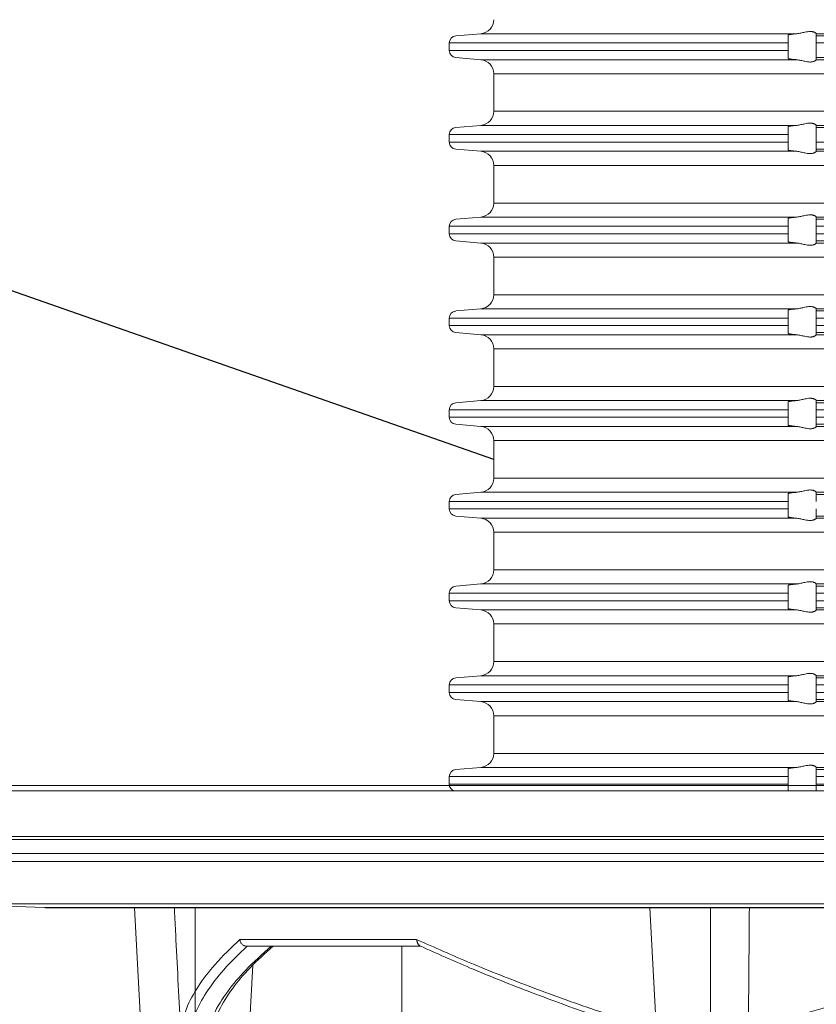
# Model space of a CAD drawing. Units: millimetres. Extents: x 2673 to 4786, y 0 to 1485.
# Drawn here: x 3202 to 3258, y 348 to 418 of the extents above; entities that cross this region are included whole.
import ezdxf

# ---------------------------------------------------------------- set-up
doc = ezdxf.new("R2010")
doc.units = ezdxf.units.MM
doc.linetypes.add('ACAD_ISO04W100', pattern=[30, 24, -3, 0, -3])
doc.linetypes.add('DOT_CENTER', pattern=[14, 12, -1, 0, -1])
for name, color, linetype, lineweight in [('вспомогательный', 140, 'Continuous', 20), ('маскировка', 93, 'Continuous', 25), ('Оси', 10, 'ACAD_ISO04W100', 13), ('Основной', 7, 'Continuous', 30), ('Размеры', 10, 'Continuous', 13), ('текст', 1, 'Continuous', 25)]:
    doc.layers.add(name, color=color, linetype=linetype, lineweight=lineweight)
doc.styles.add('ГОСТ 2.304', font='isocpeui.ttf')
doc.dimstyles.new('ME10_DIM_10', dxfattribs={"dimtxt": 15, "dimasz": 10, "dimexe": 2, "dimexo": 0, "dimgap": 2, "dimtad": 4, "dimdsep": 46, "dimtxsty": 'ГОСТ 2.304', "dimcen": 0.09, "dimclrd": 1, "dimclre": 1, "dimclrt": 1, "dimadec": 0, "dimazin": 0, "dimtfac": 1, "dimtmove": 0, "dimatfit": 3, "dimfxl": 1, "dimtolj": 1, "dimtzin": 0, "dimlwd": 18, "dimarcsym": 0})

# ---------------------------------------------------------------- blocks, each defined once
blk = doc.blocks.new('320nk наруж')
blk.add_wipeout([(21767.623, 885.226), (21770.697, 885.226), (21770.923, 885.619), (21865.187, 885.619), (21865.188, 887.758), (21865.687, 887.768), (21869.56, 887.768), (21870.06, 887.766), (21870.06, 885.619), (21964.323, 885.619), (21964.55, 885.226), (21967.623, 885.226), (21967.623, 881.996), (21961.761, 881.775), (21960.973, 880.798), (21960.973, 880.221), (21958.09, 877.223), (21944.918, 876.956), (21944.301, 865.174), (21943.302, 864.226), (21925.972, 859.698), (21924.972, 858.698), (21922.624, 858.698), (21812.623, 858.698), (21810.275, 858.698), (21809.275, 859.698), (21791.694, 864.258), (21790.946, 865.174), (21777.157, 877.223), (21775.111, 878.141), (21774.405, 879.343), (21774.273, 880.509), (21773.308, 881.797), (21767.623, 881.996)]).dxf.layer = 'маскировка'
at = {"layer": 'вспомогательный', "linetype": 'Continuous'}
for p, q in [((21770.923, 885.619), (21865.187, 885.619)), ((21775.797, 885.226), (21865.187, 885.226)), ((21775.797, 885.226), (21865.187, 885.226)), ((21767.623, 881.996), (21967.623, 881.996)), ((21773.308, 881.797), (21961.938, 881.797)), ((21774.273, 880.798), (21960.973, 880.798)), ((21774.273, 880.221), (21960.973, 880.221)), ((21783.957, 876.959), (21777.157, 877.223)), ((21777.157, 877.223), (21958.09, 877.223)), ((21783.957, 876.959), (21951.29, 876.959)), ((21908.418, 876.956), (21784.073, 876.956)), ((21790.946, 865.174), (21790.329, 876.956)), ((21827.446, 865.174), (21826.829, 876.956)), ((21797.794, 874.7), (21810.313, 874.7)), ((21798.288, 874.226), (21798.311, 874.226)), ((21798.311, 874.226), (21809.275, 874.226)), ((21809.275, 874.226), (21809.275, 859.698)), ((21809.275, 874.226), (21810.596, 874.226)), ((21798.301, 865.174), (21798.705, 872.893))]:
    blk.add_line(p, q, dxfattribs=at)
blk.add_arc((21784.073, 879.956), 3, 267.77331, 270, dxfattribs=at)
for points in [[(21793.15, 876.956), (21793.208, 875.815), (21793.266, 874.674), (21793.428, 871.453), (21793.591, 868.233)], [(21833.881, 876.956), (21833.872, 875.809), (21833.864, 874.674), (21833.837, 871.4), (21833.808, 868.233)], [(21793.591, 868.233), (21794.009, 869.784), (21794.855, 871.387), (21796.021, 872.917), (21797.794, 874.7)], [(21797.794, 874.7), (21797.801, 874.627), (21797.834, 874.516), (21797.882, 874.434), (21797.945, 874.363), (21798.035, 874.296), (21798.106, 874.262), (21798.216, 874.232), (21798.288, 874.226)], [(21810.313, 874.7), (21810.325, 874.624), (21810.343, 874.55), (21810.366, 874.481), (21810.394, 874.417), (21810.432, 874.353), (21810.464, 874.313), (21810.507, 874.273), (21810.55, 874.248)], [(21810.313, 874.7), (21814.148, 873.027), (21818.283, 871.387), (21822.952, 869.703), (21827.284, 868.272)], [(21833.808, 868.233), (21839.115, 869.845), (21844.195, 871.387), (21849.718, 873.064), (21855.104, 874.7)], [(21794.162, 867.778), (21794.616, 869.428), (21795.409, 870.923), (21796.657, 872.559), (21798.311, 874.226)], [(21795.429, 867.959), (21795.93, 869.366), (21796.933, 871.023), (21798.178, 872.505), (21800.011, 874.226)], [(21800.139, 874.226), (21798.516, 872.698), (21797.263, 871.215), (21796.31, 869.639), (21795.845, 868.34)], [(21827.306, 867.856), (21822.777, 869.368), (21818.49, 870.929), (21814.11, 872.681), (21810.55, 874.248)]]:
    blk.add_spline(points, degree=3, dxfattribs=at)
at = {"layer": 'Оси', "color": 1, "linetype": 'DOT_CENTER'}
for p, q in [((21794.623, 865.174), (21794.623, 876.956)), ((21831.123, 865.174), (21831.123, 876.956))]:
    blk.add_line(p, q, dxfattribs=at)
blk = doc.blocks.new('*D34')
at = {"layer": 'Defpoints', "color": 0, "transparency": 16777216}
for p in [(3187.197, 489.11), (3187.197, 363.537), (3387.197, 363.537)]:
    blk.add_point(p, dxfattribs=at)
at = {"layer": 'Размеры', "color": 1, "lineweight": -2, "transparency": 16777216}
for p, q in [((3187.197, 363.537), (3187.197, 491.11)), ((3387.197, 363.537), (3387.197, 491.11))]:
    blk.add_line(p, q, dxfattribs=at)
at = {"layer": 'Размеры', "color": 1, "lineweight": 18, "transparency": 16777216}
for p, q in [((3197.197, 489.11), (3266.003, 489.11)), ((3377.197, 489.11), (3317.185, 489.11))]:
    blk.add_line(p, q, dxfattribs=at)
at = {"layer": 'Размеры', "color": 1, "transparency": 16777216}
for points in [[(3197.197, 490.776), (3197.197, 487.443), (3187.197, 489.11)], [(3377.197, 490.776), (3377.197, 487.443), (3387.197, 489.11)]]:
    blk.add_solid(points, dxfattribs=at)
at = {"layer": 'Размеры', "color": 1, "transparency": 16777216, "insert": (3291.594, 489.11), "char_height": 15, "attachment_point": 5, "rotation": 0.00014, "style": 'ГОСТ 2.304'}
blk.add_mtext('\\A1;Ø200\\P', dxfattribs=at)
blk = doc.blocks.new('37N укор')
at = {"layer": 'вспомогательный', "linetype": 'Continuous'}
for p, q in [((21479.771, 2649.652), (21481.552, 2649.808)), ((21503.927, 2649.808), (21481.552, 2649.808)), ((21503.315, 2649.652), (21503.315, 2649.711)), ((21503.315, 2649.154), (21503.315, 2649.652)), ((21505.315, 2649.808), (21505.315, 2649.81)), ((21523.593, 2649.808), (21505.315, 2649.808)), ((21505.315, 2649.808), (21505.315, 2649.652)), ((21505.315, 2649.652), (21505.315, 2649.154)), ((21523.315, 2649.652), (21505.315, 2649.652)), ((21503.315, 2649.154), (21479.315, 2649.154)), ((21479.315, 2649.154), (21479.315, 2648.619)), ((21503.315, 2649.154), (21503.315, 2648.619)), ((21523.315, 2649.154), (21505.315, 2649.154)), ((21505.315, 2649.154), (21505.315, 2648.619)), ((21503.315, 2648.619), (21479.315, 2648.619)), ((21479.771, 2648.121), (21481.552, 2647.965)), ((21503.315, 2648.121), (21503.315, 2648.619)), ((21503.315, 2648.062), (21503.315, 2648.121)), ((21505.315, 2648.619), (21505.315, 2648.121)), ((21523.315, 2648.121), (21505.315, 2648.121)), ((21505.315, 2647.965), (21505.315, 2648.121)), ((21503.927, 2647.965), (21481.552, 2647.965)), ((21505.315, 2647.965), (21523.593, 2647.965)), ((21505.315, 2647.965), (21505.315, 2647.963)), ((21482.465, 2646.969), (21534.315, 2646.969)), ((21482.465, 2644.312), (21482.465, 2646.969)), ((21534.315, 2644.312), (21482.465, 2644.312)), ((21479.771, 2643.16), (21481.552, 2643.315)), ((21481.552, 2643.315), (21503.927, 2643.315)), ((21503.315, 2643.219), (21503.315, 2643.16)), ((21503.315, 2642.661), (21503.315, 2643.16)), ((21505.315, 2643.317), (21505.315, 2643.315)), ((21505.315, 2643.315), (21505.315, 2643.16)), ((21505.315, 2643.315), (21523.593, 2643.315)), ((21523.315, 2643.16), (21505.315, 2643.16)), ((21505.315, 2643.16), (21505.315, 2642.661)), ((21503.315, 2642.661), (21479.315, 2642.661)), ((21479.315, 2642.661), (21479.315, 2642.129)), ((21503.315, 2642.661), (21503.315, 2642.129)), ((21505.315, 2642.661), (21505.315, 2642.129)), ((21503.315, 2642.129), (21479.315, 2642.129)), ((21503.315, 2641.631), (21503.315, 2642.129)), ((21505.315, 2641.631), (21505.315, 2642.129)), ((21523.315, 2642.129), (21505.315, 2642.129)), ((21479.771, 2641.631), (21481.552, 2641.475)), ((21481.552, 2641.475), (21503.927, 2641.475)), ((21503.315, 2641.572), (21503.315, 2641.631)), ((21505.315, 2641.475), (21505.315, 2641.631)), ((21505.315, 2641.631), (21523.315, 2641.631)), ((21505.315, 2641.475), (21505.315, 2641.473)), ((21505.315, 2641.475), (21523.593, 2641.475)), ((21482.465, 2640.479), (21534.315, 2640.479)), ((21482.465, 2640.479), (21482.465, 2637.812)), ((21534.315, 2637.812), (21482.465, 2637.812)), ((21503.315, 2636.161), (21479.315, 2636.161)), ((21479.315, 2636.161), (21479.315, 2635.629)), ((21479.771, 2636.66), (21481.552, 2636.815)), ((21481.552, 2636.815), (21503.927, 2636.815)), ((21503.315, 2636.66), (21503.315, 2636.719)), ((21503.315, 2636.161), (21503.315, 2636.66)), ((21503.315, 2636.161), (21503.315, 2635.629)), ((21505.315, 2636.817), (21505.315, 2636.815)), ((21505.315, 2636.815), (21505.315, 2636.66)), ((21505.315, 2636.815), (21523.593, 2636.815)), ((21523.315, 2636.66), (21505.315, 2636.66)), ((21505.315, 2636.66), (21505.315, 2636.161)), ((21523.315, 2636.161), (21505.315, 2636.161)), ((21505.315, 2636.161), (21505.315, 2635.629)), ((21503.315, 2635.629), (21479.315, 2635.629)), ((21503.315, 2635.131), (21503.315, 2635.629)), ((21523.315, 2635.629), (21505.315, 2635.629)), ((21505.315, 2635.629), (21505.315, 2635.131)), ((21479.771, 2635.131), (21481.552, 2634.975)), ((21481.552, 2634.975), (21503.927, 2634.975)), ((21503.315, 2635.072), (21503.315, 2635.131)), ((21505.315, 2634.975), (21505.315, 2635.131)), ((21523.315, 2635.131), (21505.315, 2635.131)), ((21505.315, 2634.975), (21505.315, 2634.973)), ((21505.315, 2634.975), (21523.593, 2634.975)), ((21482.465, 2633.979), (21534.315, 2633.979)), ((21482.465, 2633.979), (21482.465, 2631.312)), ((21534.315, 2631.312), (21482.465, 2631.312)), ((21479.771, 2630.16), (21481.552, 2630.315)), ((21481.552, 2630.315), (21503.927, 2630.315)), ((21503.315, 2630.16), (21503.315, 2630.219)), ((21503.315, 2630.16), (21503.315, 2629.661)), ((21505.315, 2630.317), (21505.315, 2630.315)), ((21505.315, 2630.16), (21505.315, 2630.315)), ((21505.315, 2630.315), (21523.593, 2630.315)), ((21505.315, 2629.661), (21505.315, 2630.16)), ((21505.315, 2630.16), (21523.315, 2630.16)), ((21479.315, 2629.661), (21503.315, 2629.661)), ((21479.315, 2629.661), (21479.315, 2629.129)), ((21503.315, 2629.661), (21503.315, 2629.129)), ((21523.315, 2629.661), (21505.315, 2629.661)), ((21505.315, 2629.661), (21505.315, 2629.129)), ((21479.315, 2629.129), (21503.315, 2629.129)), ((21479.771, 2628.631), (21481.552, 2628.475)), ((21503.315, 2628.631), (21503.315, 2629.129)), ((21503.315, 2628.572), (21503.315, 2628.631)), ((21505.315, 2629.129), (21505.315, 2628.631)), ((21523.315, 2629.129), (21505.315, 2629.129)), ((21523.315, 2628.631), (21505.315, 2628.631)), ((21505.315, 2628.631), (21505.315, 2628.475)), ((21503.927, 2628.475), (21481.552, 2628.475)), ((21505.315, 2628.475), (21523.593, 2628.475)), ((21505.315, 2628.475), (21505.315, 2628.473)), ((21482.465, 2627.479), (21534.315, 2627.479)), ((21482.465, 2627.479), (21482.465, 2624.812)), ((21534.315, 2624.812), (21482.465, 2624.812)), ((21479.771, 2623.66), (21481.552, 2623.815)), ((21481.552, 2623.815), (21503.927, 2623.815)), ((21503.315, 2623.66), (21503.315, 2623.719)), ((21503.315, 2623.66), (21503.315, 2623.161)), ((21505.315, 2623.817), (21505.315, 2623.815)), ((21505.315, 2623.66), (21505.315, 2623.815)), ((21505.315, 2623.815), (21523.593, 2623.815)), ((21505.315, 2623.161), (21505.315, 2623.66)), ((21505.315, 2623.66), (21523.315, 2623.66)), ((21479.315, 2623.161), (21503.315, 2623.161)), ((21479.315, 2623.161), (21479.315, 2622.629)), ((21503.315, 2623.161), (21503.315, 2622.629)), ((21523.315, 2623.161), (21505.315, 2623.161)), ((21505.315, 2623.161), (21505.315, 2622.629)), ((21503.315, 2622.629), (21479.315, 2622.629)), ((21503.315, 2622.131), (21503.315, 2622.629)), ((21523.315, 2622.629), (21505.315, 2622.629)), ((21505.315, 2622.629), (21505.315, 2622.131)), ((21479.771, 2622.131), (21481.552, 2621.975)), ((21481.552, 2621.975), (21503.927, 2621.975)), ((21503.315, 2622.072), (21503.315, 2622.131)), ((21505.315, 2621.975), (21505.315, 2622.131)), ((21523.315, 2622.131), (21505.315, 2622.131)), ((21505.315, 2621.975), (21505.315, 2621.973)), ((21505.315, 2621.975), (21523.593, 2621.975)), ((21482.465, 2620.979), (21534.315, 2620.979)), ((21482.465, 2620.979), (21482.465, 2618.312)), ((21534.315, 2618.312), (21482.465, 2618.312)), ((21505.315, 2617.317), (21505.315, 2617.315)), ((21479.315, 2616.661), (21503.315, 2616.661)), ((21479.315, 2616.661), (21479.315, 2616.129)), ((21479.771, 2617.16), (21481.552, 2617.315)), ((21481.552, 2617.315), (21503.927, 2617.315)), ((21503.315, 2617.16), (21503.315, 2617.219)), ((21503.315, 2617.16), (21503.315, 2616.661)), ((21503.315, 2616.661), (21503.315, 2616.129)), ((21505.315, 2617.315), (21523.593, 2617.315)), ((21505.315, 2617.315), (21505.315, 2617.16)), ((21505.315, 2617.16), (21505.315, 2616.661)), ((21523.315, 2617.16), (21505.315, 2617.16)), ((21479.315, 2616.129), (21503.315, 2616.129)), ((21503.315, 2615.631), (21503.315, 2616.129)), ((21505.315, 2616.129), (21505.315, 2615.631)), ((21479.771, 2615.631), (21481.552, 2615.475)), ((21503.927, 2615.475), (21481.552, 2615.475)), ((21503.315, 2615.572), (21503.315, 2615.631)), ((21523.315, 2615.631), (21505.315, 2615.631)), ((21505.315, 2615.475), (21505.315, 2615.631)), ((21505.315, 2615.475), (21505.315, 2615.473)), ((21505.315, 2615.475), (21523.593, 2615.475)), ((21482.465, 2614.479), (21534.315, 2614.479)), ((21482.465, 2614.479), (21482.465, 2611.812)), ((21534.315, 2611.812), (21482.465, 2611.812)), ((21479.771, 2610.66), (21481.552, 2610.815)), ((21481.552, 2610.815), (21503.927, 2610.815)), ((21503.315, 2610.66), (21503.315, 2610.719)), ((21503.315, 2610.161), (21503.315, 2610.66)), ((21505.315, 2610.817), (21505.315, 2610.815)), ((21505.315, 2610.815), (21523.593, 2610.815)), ((21505.315, 2610.815), (21505.315, 2610.66)), ((21523.315, 2610.66), (21505.315, 2610.66)), ((21505.315, 2610.66), (21505.315, 2610.161)), ((21503.315, 2610.161), (21479.315, 2610.161)), ((21479.315, 2610.161), (21479.315, 2609.629)), ((21503.315, 2610.161), (21503.315, 2609.629)), ((21523.315, 2610.161), (21505.315, 2610.161)), ((21505.315, 2610.161), (21505.315, 2609.629)), ((21503.315, 2609.629), (21479.315, 2609.629)), ((21479.771, 2609.131), (21481.552, 2608.975)), ((21503.927, 2608.975), (21481.552, 2608.975)), ((21503.315, 2609.131), (21503.315, 2609.629)), ((21503.315, 2609.072), (21503.315, 2609.131)), ((21505.315, 2609.629), (21505.315, 2609.131)), ((21523.315, 2609.629), (21505.315, 2609.629)), ((21523.315, 2609.131), (21505.315, 2609.131)), ((21505.315, 2608.975), (21505.315, 2609.131)), ((21505.315, 2608.975), (21505.315, 2608.973)), ((21505.315, 2608.975), (21523.593, 2608.975)), ((21482.465, 2607.979), (21482.465, 2605.312)), ((21482.465, 2607.979), (21534.315, 2607.979)), ((21534.315, 2605.312), (21482.465, 2605.312)), ((21479.771, 2604.16), (21481.552, 2604.315)), ((21481.552, 2604.315), (21503.927, 2604.315)), ((21503.315, 2604.219), (21503.315, 2604.16)), ((21503.315, 2603.661), (21503.315, 2604.16)), ((21505.315, 2604.317), (21505.315, 2604.315)), ((21505.315, 2604.315), (21505.315, 2604.16)), ((21505.315, 2604.315), (21523.593, 2604.315)), ((21523.315, 2604.16), (21505.315, 2604.16)), ((21505.315, 2604.16), (21505.315, 2603.661)), ((21503.315, 2603.661), (21479.315, 2603.661)), ((21479.315, 2603.661), (21479.315, 2603.129)), ((21503.315, 2603.661), (21503.315, 2603.129)), ((21523.315, 2603.661), (21505.315, 2603.661)), ((21505.315, 2603.661), (21505.315, 2603.129)), ((21503.315, 2603.129), (21479.315, 2603.129)), ((21503.315, 2602.631), (21503.315, 2603.129)), ((21523.315, 2603.129), (21505.315, 2603.129)), ((21505.315, 2603.129), (21505.315, 2602.631)), ((21479.771, 2602.631), (21481.552, 2602.475)), ((21481.552, 2602.475), (21503.927, 2602.475)), ((21503.315, 2602.572), (21503.315, 2602.631)), ((21523.315, 2602.631), (21505.315, 2602.631)), ((21505.315, 2602.475), (21505.315, 2602.631)), ((21505.315, 2602.475), (21523.593, 2602.475)), ((21505.315, 2602.475), (21505.315, 2602.473)), ((21482.465, 2601.479), (21534.315, 2601.479)), ((21482.465, 2601.479), (21482.465, 2598.812)), ((21534.315, 2598.812), (21482.465, 2598.812)), ((21479.771, 2597.66), (21481.552, 2597.815)), ((21481.552, 2597.815), (21503.927, 2597.815)), ((21505.315, 2597.817), (21505.315, 2597.815)), ((21505.315, 2597.815), (21505.315, 2597.66)), ((21505.315, 2597.815), (21523.593, 2597.815)), ((21503.315, 2597.161), (21479.315, 2597.161)), ((21479.315, 2597.161), (21479.315, 2596.629)), ((21503.315, 2597.719), (21503.315, 2597.66)), ((21503.315, 2597.161), (21503.315, 2597.66)), ((21503.315, 2597.161), (21503.315, 2596.629)), ((21523.315, 2597.66), (21505.315, 2597.66)), ((21505.315, 2597.66), (21505.315, 2597.161)), ((21523.315, 2597.161), (21505.315, 2597.161)), ((21505.315, 2597.161), (21505.315, 2596.629)), ((21503.315, 2596.629), (21479.315, 2596.629)), ((21503.315, 2596.145), (21503.315, 2596.629)), ((21523.315, 2596.629), (21505.315, 2596.629)), ((21505.315, 2596.629), (21505.315, 2596.145))]:
    blk.add_line(p, q, dxfattribs=at)
blk.add_lwpolyline([(21479.688, 2596.145), (21588.941, 2596.145)], dxfattribs=at)
for centre, radius, start, end in [((21481.465, 2650.804), 1, 275, 0), ((21479.815, 2649.154), 0.5, 95, 180), ((21479.815, 2648.619), 0.5, 180, 265), ((21481.465, 2646.969), 1, 0, 85), ((21481.465, 2644.312), 1, 275, 0), ((21479.815, 2642.661), 0.5, 95, 180), ((21479.815, 2642.129), 0.5, 180, 265), ((21481.465, 2640.479), 1, 0, 85), ((21481.465, 2637.812), 1, 275, 0), ((21479.815, 2636.161), 0.5, 95, 180), ((21479.815, 2635.629), 0.5, 180, 265), ((21481.465, 2633.979), 1, 0, 85), ((21481.465, 2631.312), 1, 275, 0), ((21479.815, 2629.661), 0.5, 95, 180), ((21479.815, 2629.129), 0.5, 180, 265), ((21481.465, 2627.479), 1, 0, 85), ((21481.465, 2624.812), 1, 275, 0), ((21479.815, 2623.161), 0.5, 95, 180), ((21479.815, 2622.629), 0.5, 180, 265), ((21481.465, 2620.979), 1, 0, 85), ((21481.465, 2618.312), 1, 275, 0), ((21479.815, 2616.661), 0.5, 95, 180), ((21479.815, 2616.129), 0.5, 180, 265), ((21481.465, 2614.479), 1, 0, 85), ((21481.465, 2611.812), 1, 275, 0), ((21479.815, 2610.161), 0.5, 95, 180), ((21479.815, 2609.629), 0.5, 180, 265), ((21481.465, 2607.979), 1, 0, 85), ((21481.465, 2605.312), 1, 275, 0), ((21479.815, 2603.661), 0.5, 95, 180), ((21479.815, 2603.129), 0.5, 180, 265), ((21481.465, 2601.479), 1, 0, 85), ((21481.465, 2598.812), 1, 275, 0), ((21479.815, 2597.161), 0.5, 95, 180), ((21479.815, 2596.629), 0.5, 180, 255.35474)]:
    blk.add_arc(centre, radius, start, end, dxfattribs=at)
for points in [[(21503.927, 2649.808), (21503.885, 2649.804), (21503.844, 2649.801), (21503.773, 2649.794), (21503.706, 2649.787), (21503.642, 2649.78), (21503.592, 2649.774), (21503.538, 2649.767), (21503.482, 2649.759), (21503.444, 2649.753), (21503.414, 2649.747), (21503.39, 2649.742), (21503.372, 2649.738), (21503.348, 2649.731), (21503.33, 2649.724), (21503.319, 2649.718), (21503.316, 2649.714), (21503.315, 2649.711)], [(21503.927, 2649.808), (21504.077, 2649.827), (21504.23, 2649.857), (21504.364, 2649.888), (21504.496, 2649.918), (21504.685, 2649.953), (21504.868, 2649.969), (21504.946, 2649.966), (21505.025, 2649.957), (21505.083, 2649.944), (21505.151, 2649.922), (21505.218, 2649.892), (21505.268, 2649.861), (21505.303, 2649.83), (21505.315, 2649.81)], [(21503.315, 2648.062), (21503.316, 2648.059), (21503.319, 2648.055), (21503.332, 2648.048), (21503.351, 2648.041), (21503.372, 2648.035), (21503.407, 2648.027), (21503.445, 2648.02), (21503.482, 2648.014), (21503.538, 2648.006), (21503.592, 2647.998), (21503.642, 2647.992), (21503.706, 2647.986), (21503.773, 2647.979), (21503.844, 2647.972), (21503.885, 2647.969), (21503.927, 2647.965)], [(21503.927, 2647.965), (21504.077, 2647.946), (21504.23, 2647.916), (21504.364, 2647.885), (21504.496, 2647.855), (21504.685, 2647.82), (21504.868, 2647.804), (21504.946, 2647.806), (21505.025, 2647.816), (21505.083, 2647.829), (21505.151, 2647.85), (21505.218, 2647.881), (21505.268, 2647.912), (21505.303, 2647.942), (21505.315, 2647.963)], [(21503.315, 2643.219), (21503.316, 2643.222), (21503.319, 2643.225), (21503.332, 2643.233), (21503.351, 2643.239), (21503.372, 2643.245), (21503.39, 2643.25), (21503.414, 2643.255), (21503.444, 2643.26), (21503.482, 2643.267), (21503.541, 2643.275), (21503.607, 2643.284), (21503.68, 2643.292), (21503.759, 2643.3), (21503.844, 2643.308), (21503.885, 2643.312), (21503.927, 2643.315)], [(21505.315, 2643.317), (21505.303, 2643.338), (21505.268, 2643.369), (21505.218, 2643.4), (21505.151, 2643.43), (21505.083, 2643.452), (21505.025, 2643.464), (21504.946, 2643.474), (21504.868, 2643.476), (21504.685, 2643.461), (21504.496, 2643.425), (21504.364, 2643.395), (21504.23, 2643.365), (21504.077, 2643.335), (21503.927, 2643.315)], [(21503.315, 2641.572), (21503.316, 2641.568), (21503.319, 2641.565), (21503.33, 2641.559), (21503.348, 2641.552), (21503.372, 2641.545), (21503.402, 2641.538), (21503.439, 2641.531), (21503.482, 2641.524), (21503.511, 2641.519), (21503.548, 2641.514), (21503.591, 2641.509), (21503.642, 2641.502), (21503.706, 2641.496), (21503.773, 2641.489), (21503.844, 2641.482), (21503.885, 2641.479), (21503.927, 2641.475)], [(21503.927, 2641.475), (21504.077, 2641.456), (21504.23, 2641.426), (21504.364, 2641.395), (21504.496, 2641.365), (21504.685, 2641.33), (21504.868, 2641.314), (21504.946, 2641.316), (21505.025, 2641.326), (21505.083, 2641.339), (21505.151, 2641.36), (21505.218, 2641.391), (21505.268, 2641.422), (21505.303, 2641.452), (21505.315, 2641.473)], [(21505.315, 2636.817), (21505.303, 2636.838), (21505.268, 2636.869), (21505.245, 2636.884), (21505.218, 2636.9), (21505.182, 2636.918), (21505.151, 2636.93), (21505.083, 2636.952), (21505.025, 2636.964), (21504.946, 2636.974), (21504.868, 2636.976), (21504.685, 2636.961), (21504.496, 2636.925), (21504.364, 2636.895), (21504.23, 2636.865), (21504.077, 2636.835), (21503.927, 2636.815)], [(21503.927, 2636.815), (21503.885, 2636.812), (21503.844, 2636.808), (21503.782, 2636.803), (21503.728, 2636.797), (21503.681, 2636.792), (21503.642, 2636.788), (21503.584, 2636.781), (21503.53, 2636.774), (21503.482, 2636.767), (21503.439, 2636.759), (21503.403, 2636.752), (21503.372, 2636.745), (21503.348, 2636.739), (21503.33, 2636.732), (21503.319, 2636.725), (21503.316, 2636.722), (21503.315, 2636.719)], [(21503.315, 2635.072), (21503.316, 2635.069), (21503.319, 2635.065), (21503.33, 2635.059), (21503.348, 2635.052), (21503.372, 2635.045), (21503.403, 2635.038), (21503.439, 2635.031), (21503.482, 2635.024), (21503.541, 2635.015), (21503.607, 2635.007), (21503.68, 2634.998), (21503.759, 2634.99), (21503.844, 2634.982), (21503.887, 2634.978), (21503.927, 2634.975)], [(21503.927, 2634.975), (21504.077, 2634.956), (21504.23, 2634.926), (21504.364, 2634.895), (21504.496, 2634.865), (21504.685, 2634.83), (21504.868, 2634.814), (21504.946, 2634.816), (21505.025, 2634.826), (21505.083, 2634.839), (21505.151, 2634.86), (21505.188, 2634.876), (21505.218, 2634.891), (21505.24, 2634.903), (21505.268, 2634.922), (21505.303, 2634.952), (21505.315, 2634.973)], [(21503.927, 2630.315), (21503.885, 2630.312), (21503.844, 2630.308), (21503.759, 2630.3), (21503.68, 2630.292), (21503.607, 2630.284), (21503.541, 2630.275), (21503.482, 2630.267), (21503.445, 2630.26), (21503.407, 2630.253), (21503.372, 2630.245), (21503.348, 2630.238), (21503.33, 2630.232), (21503.319, 2630.225), (21503.316, 2630.222), (21503.315, 2630.219)], [(21505.315, 2630.317), (21505.303, 2630.338), (21505.268, 2630.369), (21505.245, 2630.384), (21505.218, 2630.4), (21505.187, 2630.415), (21505.151, 2630.43), (21505.083, 2630.452), (21505.025, 2630.464), (21504.946, 2630.474), (21504.868, 2630.476), (21504.685, 2630.461), (21504.496, 2630.425), (21504.364, 2630.395), (21504.23, 2630.365), (21504.077, 2630.335), (21503.927, 2630.315)], [(21503.315, 2628.572), (21503.316, 2628.569), (21503.319, 2628.565), (21503.332, 2628.558), (21503.351, 2628.551), (21503.372, 2628.545), (21503.402, 2628.538), (21503.439, 2628.531), (21503.482, 2628.524), (21503.53, 2628.517), (21503.584, 2628.51), (21503.642, 2628.502), (21503.697, 2628.496), (21503.75, 2628.491), (21503.799, 2628.486), (21503.844, 2628.482), (21503.887, 2628.478), (21503.927, 2628.475)], [(21503.927, 2628.475), (21504.077, 2628.456), (21504.23, 2628.426), (21504.364, 2628.395), (21504.496, 2628.365), (21504.685, 2628.33), (21504.868, 2628.314), (21504.946, 2628.316), (21505.025, 2628.326), (21505.083, 2628.339), (21505.151, 2628.36), (21505.188, 2628.376), (21505.218, 2628.391), (21505.24, 2628.403), (21505.268, 2628.422), (21505.303, 2628.452), (21505.315, 2628.473)], [(21503.927, 2623.815), (21503.885, 2623.812), (21503.844, 2623.808), (21503.799, 2623.804), (21503.75, 2623.8), (21503.697, 2623.794), (21503.642, 2623.788), (21503.592, 2623.782), (21503.538, 2623.775), (21503.482, 2623.767), (21503.439, 2623.759), (21503.402, 2623.752), (21503.372, 2623.745), (21503.35, 2623.739), (21503.335, 2623.734), (21503.325, 2623.729), (21503.319, 2623.725), (21503.316, 2623.722), (21503.315, 2623.719)], [(21505.315, 2623.817), (21505.303, 2623.838), (21505.268, 2623.869), (21505.247, 2623.883), (21505.218, 2623.9), (21505.187, 2623.915), (21505.151, 2623.93), (21505.083, 2623.952), (21505.025, 2623.964), (21504.946, 2623.974), (21504.868, 2623.976), (21504.685, 2623.961), (21504.496, 2623.925), (21504.364, 2623.895), (21504.23, 2623.865), (21504.077, 2623.835), (21503.927, 2623.815)], [(21503.315, 2622.072), (21503.316, 2622.069), (21503.319, 2622.065), (21503.33, 2622.059), (21503.348, 2622.052), (21503.372, 2622.045), (21503.39, 2622.041), (21503.414, 2622.036), (21503.444, 2622.03), (21503.482, 2622.024), (21503.541, 2622.015), (21503.607, 2622.007), (21503.68, 2621.998), (21503.759, 2621.99), (21503.844, 2621.982), (21503.883, 2621.979), (21503.927, 2621.975)], [(21503.927, 2621.975), (21504.077, 2621.956), (21504.23, 2621.926), (21504.364, 2621.895), (21504.496, 2621.865), (21504.685, 2621.83), (21504.868, 2621.814), (21504.946, 2621.816), (21505.025, 2621.826), (21505.083, 2621.839), (21505.151, 2621.86), (21505.218, 2621.891), (21505.268, 2621.922), (21505.303, 2621.952), (21505.315, 2621.973)], [(21505.315, 2617.317), (21505.303, 2617.338), (21505.268, 2617.369), (21505.245, 2617.384), (21505.218, 2617.4), (21505.188, 2617.415), (21505.151, 2617.43), (21505.083, 2617.452), (21505.025, 2617.464), (21504.946, 2617.474), (21504.868, 2617.476), (21504.685, 2617.461), (21504.496, 2617.425), (21504.364, 2617.395), (21504.23, 2617.365), (21504.077, 2617.335), (21503.927, 2617.315)], [(21503.927, 2617.315), (21503.887, 2617.312), (21503.844, 2617.308), (21503.773, 2617.302), (21503.706, 2617.295), (21503.642, 2617.288), (21503.592, 2617.282), (21503.538, 2617.275), (21503.482, 2617.267), (21503.445, 2617.26), (21503.407, 2617.253), (21503.372, 2617.245), (21503.348, 2617.238), (21503.33, 2617.232), (21503.319, 2617.225), (21503.316, 2617.222), (21503.315, 2617.219)], [(21503.315, 2615.572), (21503.316, 2615.569), (21503.319, 2615.565), (21503.332, 2615.558), (21503.351, 2615.551), (21503.372, 2615.545), (21503.402, 2615.538), (21503.439, 2615.531), (21503.482, 2615.524), (21503.541, 2615.515), (21503.607, 2615.507), (21503.68, 2615.498), (21503.759, 2615.49), (21503.844, 2615.482), (21503.883, 2615.479), (21503.927, 2615.475)], [(21503.927, 2615.475), (21504.077, 2615.456), (21504.23, 2615.426), (21504.364, 2615.395), (21504.496, 2615.365), (21504.685, 2615.33), (21504.868, 2615.314), (21504.946, 2615.316), (21505.025, 2615.326), (21505.083, 2615.339), (21505.151, 2615.36), (21505.182, 2615.373), (21505.218, 2615.391), (21505.24, 2615.403), (21505.268, 2615.422), (21505.303, 2615.452), (21505.315, 2615.473)], [(21503.927, 2610.815), (21503.883, 2610.812), (21503.844, 2610.808), (21503.799, 2610.804), (21503.75, 2610.8), (21503.697, 2610.794), (21503.642, 2610.788), (21503.584, 2610.781), (21503.53, 2610.774), (21503.482, 2610.767), (21503.439, 2610.759), (21503.402, 2610.752), (21503.372, 2610.745), (21503.351, 2610.739), (21503.332, 2610.733), (21503.319, 2610.725), (21503.316, 2610.722), (21503.315, 2610.719)], [(21505.315, 2610.817), (21505.303, 2610.838), (21505.268, 2610.869), (21505.245, 2610.884), (21505.218, 2610.9), (21505.182, 2610.918), (21505.151, 2610.93), (21505.083, 2610.952), (21505.025, 2610.964), (21504.946, 2610.974), (21504.868, 2610.976), (21504.685, 2610.961), (21504.496, 2610.925), (21504.364, 2610.895), (21504.23, 2610.865), (21504.077, 2610.835), (21503.927, 2610.815)], [(21503.315, 2609.072), (21503.316, 2609.069), (21503.319, 2609.065), (21503.325, 2609.061), (21503.335, 2609.057), (21503.35, 2609.051), (21503.372, 2609.045), (21503.402, 2609.038), (21503.439, 2609.031), (21503.482, 2609.024), (21503.511, 2609.019), (21503.548, 2609.014), (21503.591, 2609.009), (21503.642, 2609.002), (21503.697, 2608.996), (21503.75, 2608.991), (21503.799, 2608.986), (21503.844, 2608.982), (21503.887, 2608.978), (21503.927, 2608.975)], [(21503.927, 2608.975), (21504.077, 2608.956), (21504.23, 2608.926), (21504.364, 2608.895), (21504.496, 2608.865), (21504.685, 2608.83), (21504.868, 2608.814), (21504.946, 2608.816), (21505.025, 2608.826), (21505.083, 2608.839), (21505.151, 2608.86), (21505.187, 2608.875), (21505.218, 2608.891), (21505.24, 2608.903), (21505.268, 2608.922), (21505.303, 2608.952), (21505.315, 2608.973)], [(21503.315, 2604.219), (21503.316, 2604.222), (21503.319, 2604.225), (21503.33, 2604.232), (21503.348, 2604.238), (21503.372, 2604.245), (21503.39, 2604.25), (21503.414, 2604.255), (21503.444, 2604.26), (21503.482, 2604.267), (21503.541, 2604.275), (21503.607, 2604.284), (21503.68, 2604.292), (21503.759, 2604.3), (21503.844, 2604.308), (21503.885, 2604.312), (21503.927, 2604.315)], [(21505.315, 2604.317), (21505.303, 2604.338), (21505.268, 2604.369), (21505.218, 2604.4), (21505.151, 2604.43), (21505.083, 2604.452), (21505.025, 2604.464), (21504.946, 2604.474), (21504.868, 2604.476), (21504.685, 2604.461), (21504.496, 2604.425), (21504.364, 2604.395), (21504.23, 2604.365), (21504.077, 2604.335), (21503.927, 2604.315)], [(21503.315, 2602.572), (21503.316, 2602.568), (21503.319, 2602.565), (21503.325, 2602.561), (21503.335, 2602.557), (21503.35, 2602.551), (21503.372, 2602.545), (21503.407, 2602.537), (21503.445, 2602.53), (21503.482, 2602.524), (21503.53, 2602.517), (21503.584, 2602.51), (21503.642, 2602.502), (21503.697, 2602.496), (21503.75, 2602.491), (21503.799, 2602.486), (21503.844, 2602.482), (21503.883, 2602.479), (21503.927, 2602.475)], [(21503.927, 2602.475), (21504.077, 2602.456), (21504.23, 2602.426), (21504.364, 2602.395), (21504.496, 2602.365), (21504.685, 2602.33), (21504.868, 2602.314), (21504.946, 2602.316), (21505.025, 2602.326), (21505.083, 2602.339), (21505.151, 2602.36), (21505.218, 2602.391), (21505.268, 2602.422), (21505.303, 2602.452), (21505.315, 2602.473)], [(21503.315, 2597.719), (21503.316, 2597.722), (21503.319, 2597.725), (21503.33, 2597.732), (21503.348, 2597.738), (21503.372, 2597.745), (21503.39, 2597.75), (21503.414, 2597.755), (21503.444, 2597.76), (21503.482, 2597.767), (21503.541, 2597.775), (21503.607, 2597.784), (21503.68, 2597.792), (21503.759, 2597.8), (21503.844, 2597.808), (21503.885, 2597.812), (21503.927, 2597.815)], [(21505.315, 2597.817), (21505.303, 2597.838), (21505.268, 2597.869), (21505.218, 2597.9), (21505.151, 2597.93), (21505.083, 2597.952), (21505.025, 2597.964), (21504.946, 2597.974), (21504.868, 2597.976), (21504.685, 2597.961), (21504.496, 2597.925), (21504.364, 2597.895), (21504.23, 2597.865), (21504.077, 2597.835), (21503.927, 2597.815)]]:
    blk.add_spline(points, degree=3, dxfattribs=at)

msp = doc.modelspace()

# ---------------------------------------------------------------- linework, layer by layer
at = {"layer": 'текст', "ltscale": 0.5}
msp.add_line((3235.347, 387.037), (3178.489, 406.935), dxfattribs=at)

# ---------------------------------------------------------------- block references
at = {"layer": 'Основной', "color": 7}
msp.add_blockref('320nk наруж', (-18580.426, -521.689), dxfattribs=at)

# ---------------------------------------------------------------- next in the draw order: block references
msp.add_blockref('37N укор', (-18247.118, -2232.608), dxfattribs=at)

# ---------------------------------------------------------------- next in the draw order: dimensions: what is measured, and where the dimension line sits
at = {"layer": 'Размеры'}
dim = msp.add_linear_dim(base=(3187.197, 489.11), p1=(3387.197, 363.537), p2=(3187.197, 363.537), text='Ø200\\P', dimstyle='ME10_DIM_10', dxfattribs=at)
dim.commit()
dim.dimension.update_dxf_attribs({"geometry": '*D34', "text_midpoint": (3291.594, 489.11), "dimtype": 160, "text_rotation": 0.00014})

doc.saveas('drawing.dxf')
